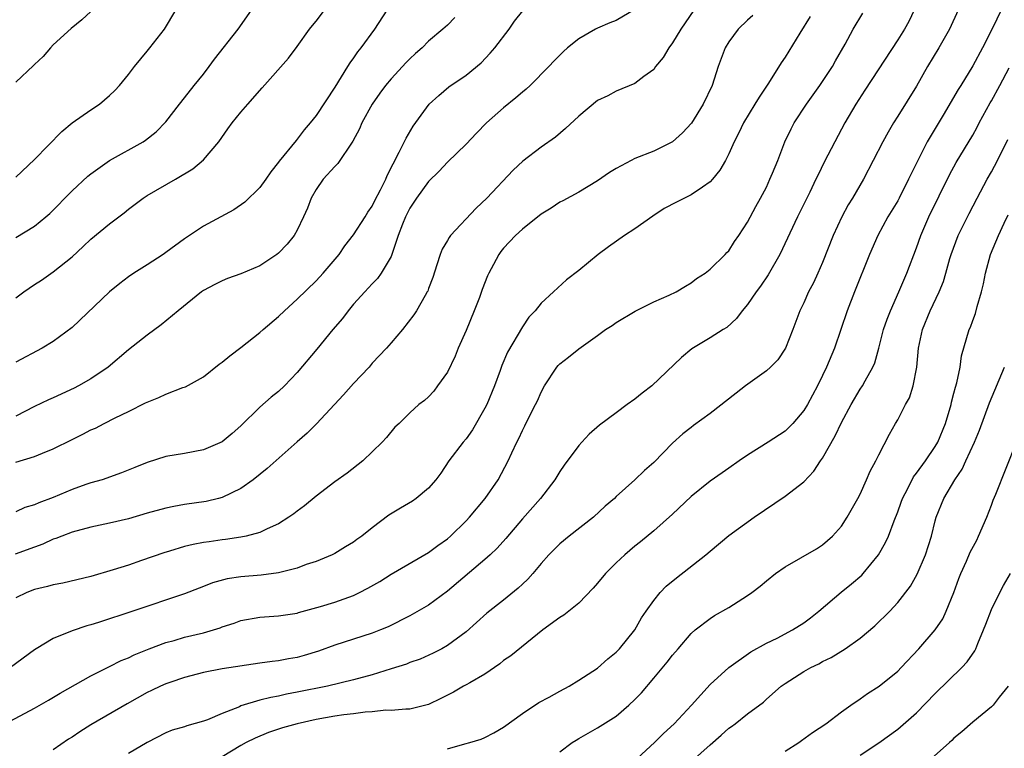
# Model space of a CAD drawing. Units: inches. Extents: x 2529000 to 2532000, y 1545000 to 1548000.
# Drawn here: x 2530053 to 2530158, y 1546000 to 1546078 of the extents above; entities that cross this region are included whole.
import ezdxf

# ---------------------------------------------------------------- set-up
doc = ezdxf.new("R2010")
doc.units = ezdxf.units.IN
doc.header["$MEASUREMENT"] = 0
doc.layers.add('LD25291545_2ft', color=143, linetype='Continuous')

msp = doc.modelspace()

# ---------------------------------------------------------------- linework, layer by layer
at = {"layer": 'LD25291545_2ft'}
for points, elevation in [([(2530053, 1546048.36), (2530053.86, 1546049), (2530055, 1546049.81), (2530055.73, 1546050.27), (2530057, 1546051.14), (2530059, 1546052.74), (2530060.17, 1546053.83), (2530061, 1546054.63), (2530063, 1546056.27), (2530064.56, 1546057.44), (2530065, 1546057.81), (2530066.56, 1546059), (2530067, 1546059.28), (2530070.01, 1546061), (2530071.88, 1546062.12), (2530073, 1546063.06), (2530074.63, 1546065), (2530075.61, 1546066.39), (2530076.08, 1546067), (2530077, 1546068.16), (2530077.75, 1546069), (2530079.25, 1546070.75), (2530082.08, 1546073.92), (2530083, 1546075.16), (2530084.32, 1546077), (2530084.61, 1546077.39), (2530085, 1546077.85), (2530087, 1546080.51)], 7846), ([(2530051.29, 1546002.71), (2530055, 1546004.69), (2530056.47, 1546005.53), (2530057.72, 1546006.28), (2530061, 1546008.12), (2530063, 1546009.11), (2530064.24, 1546009.76), (2530065, 1546010.05), (2530065.63, 1546010.37), (2530067.2, 1546011), (2530069, 1546011.66), (2530069.89, 1546011.89), (2530071, 1546012.22), (2530073, 1546012.69), (2530074.08, 1546013), (2530074.78, 1546013.22), (2530075, 1546013.32), (2530076.26, 1546013.74), (2530077, 1546014.02), (2530079, 1546014.37), (2530081, 1546014.49), (2530083, 1546014.79), (2530083.15, 1546014.85), (2530085.49, 1546015.49), (2530087, 1546015.97), (2530089, 1546016.69), (2530089.65, 1546017), (2530090.54, 1546017.46), (2530091.82, 1546018.18), (2530093, 1546018.95), (2530097, 1546021.24), (2530098, 1546022), (2530099, 1546022.71), (2530099.32, 1546023), (2530101, 1546024.61), (2530101.36, 1546025), (2530103.04, 1546027), (2530104.4, 1546029), (2530105.48, 1546031), (2530105.88, 1546031.88), (2530106.41, 1546033), (2530106.61, 1546033.39), (2530107, 1546034.23), (2530107.27, 1546034.73), (2530107.77, 1546035.77), (2530108.41, 1546037), (2530108.6, 1546037.4), (2530109, 1546038.32), (2530109.34, 1546039), (2530110.67, 1546041), (2530110.82, 1546041.18), (2530111, 1546041.36), (2530111.93, 1546042.07), (2530113, 1546042.94), (2530115, 1546044.37), (2530115.85, 1546045), (2530116.56, 1546045.44), (2530117, 1546045.76), (2530119.03, 1546046.97), (2530121, 1546047.96), (2530122.66, 1546048.66), (2530123.39, 1546049), (2530124.37, 1546049.63), (2530125, 1546049.96), (2530125.56, 1546050.44), (2530126.48, 1546051), (2530127, 1546051.42), (2530128.6, 1546053), (2530128.79, 1546053.21), (2530129, 1546053.4), (2530129.62, 1546054.38), (2530130.06, 1546055), (2530131, 1546056.45), (2530131.88, 1546058.12), (2530132.37, 1546059), (2530133, 1546060.18), (2530133.39, 1546061), (2530133.67, 1546061.67), (2530134.21, 1546063), (2530134.98, 1546065), (2530135.64, 1546066.36), (2530135.98, 1546067), (2530137.27, 1546069), (2530138.71, 1546071), (2530140.04, 1546073), (2530140.38, 1546073.62), (2530141.39, 1546075.39), (2530142.25, 1546077), (2530143.3, 1546078.7)], 7862), ([(2530137.67, 1546078.33), (2530136.57, 1546076.57), (2530135, 1546074), (2530134.58, 1546073.42), (2530133.24, 1546071.24), (2530132.24, 1546069.76), (2530131.79, 1546069), (2530130.56, 1546067), (2530130.06, 1546065.94), (2530129.56, 1546065), (2530129, 1546063.71), (2530128.65, 1546063), (2530128.04, 1546061.97), (2530127.25, 1546061), (2530127, 1546060.74), (2530126.18, 1546060.18), (2530125, 1546059.33), (2530123.44, 1546058.56), (2530122.12, 1546057.88), (2530120.91, 1546057.09), (2530119, 1546055.73), (2530117.88, 1546055), (2530116.19, 1546053.81), (2530115.08, 1546053), (2530113, 1546051.29), (2530111.69, 1546050.31), (2530110.31, 1546049), (2530109, 1546047.8), (2530108.37, 1546047), (2530107.7, 1546046.3), (2530107, 1546045.29), (2530105.41, 1546042.59), (2530104.82, 1546041.18), (2530104.63, 1546040.63), (2530104.02, 1546039), (2530103.2, 1546037), (2530103, 1546036.62), (2530101.68, 1546034.32), (2530101, 1546033.37), (2530100.69, 1546033), (2530099.14, 1546031), (2530098.29, 1546029.71), (2530097.77, 1546029), (2530097, 1546028.1), (2530095.67, 1546027), (2530095.27, 1546026.73), (2530094.02, 1546025.98), (2530092.78, 1546025.22), (2530091, 1546023.88), (2530089.87, 1546023), (2530089.35, 1546022.65), (2530089, 1546022.37), (2530088.16, 1546021.84), (2530087, 1546021.15), (2530086.73, 1546021), (2530085, 1546020.29), (2530083.96, 1546019.96), (2530083, 1546019.6), (2530081, 1546019.1), (2530079.15, 1546018.85), (2530077, 1546018.67), (2530075.54, 1546018.46), (2530073.97, 1546018.03), (2530073, 1546017.63), (2530072.54, 1546017.46), (2530071, 1546016.84), (2530065.48, 1546015), (2530061.8, 1546013.8), (2530061, 1546013.55), (2530060.56, 1546013.44), (2530059, 1546012.91), (2530057, 1546012.08), (2530055.17, 1546011), (2530055, 1546010.89), (2530052.42, 1546009)], 7860), ([(2530125.28, 1546079), (2530123.88, 1546077), (2530123, 1546075.55), (2530122.59, 1546075), (2530122.01, 1546073.99), (2530121.2, 1546073), (2530121, 1546072.71), (2530119.95, 1546071.95), (2530119, 1546071.21), (2530117, 1546070.39), (2530116.1, 1546069.9), (2530115, 1546069.38), (2530113, 1546067.74), (2530111.6, 1546066.4), (2530110.51, 1546065.49), (2530109, 1546064.41), (2530107.06, 1546062.94), (2530106.02, 1546061.98), (2530103.21, 1546059), (2530102.06, 1546057.94), (2530099.32, 1546055), (2530099.18, 1546054.82), (2530099, 1546054.47), (2530098.45, 1546053.55), (2530098.23, 1546053), (2530097.88, 1546051.88), (2530097.44, 1546050.56), (2530097, 1546049.37), (2530096.91, 1546049.09), (2530096.86, 1546049), (2530096.62, 1546048.62), (2530095.72, 1546047), (2530095.44, 1546046.56), (2530094.22, 1546045), (2530093, 1546043.59), (2530092.53, 1546043), (2530091, 1546041.41), (2530090.65, 1546041), (2530089, 1546039.25), (2530087.94, 1546038.06), (2530086.97, 1546037), (2530085.05, 1546034.95), (2530084.05, 1546033.95), (2530083, 1546033.03), (2530079.81, 1546030.19), (2530078.31, 1546029), (2530077, 1546028.06), (2530075, 1546027.1), (2530074.6, 1546027), (2530073.3, 1546026.7), (2530071, 1546026.35), (2530069.85, 1546026.15), (2530069, 1546025.98), (2530067, 1546025.43), (2530065, 1546024.84), (2530063, 1546024.37), (2530061, 1546023.94), (2530059, 1546023.42), (2530057.9, 1546023), (2530057.26, 1546022.74), (2530057, 1546022.66), (2530055.87, 1546022.13), (2530055, 1546021.83), (2530052.93, 1546021.07)], 7856), ([(2530119, 1546079.07), (2530117, 1546077.93), (2530116.33, 1546077.67), (2530115, 1546077.11), (2530114.78, 1546077), (2530113, 1546075.98), (2530111.79, 1546075), (2530111.37, 1546074.63), (2530110.38, 1546073.62), (2530109.82, 1546073), (2530107.81, 1546071), (2530107.39, 1546070.61), (2530107, 1546070.3), (2530106.31, 1546069.69), (2530105, 1546068.63), (2530103.17, 1546067), (2530102.09, 1546065.91), (2530101, 1546064.74), (2530099, 1546062.82), (2530098.13, 1546061.87), (2530097, 1546060.77), (2530095.72, 1546059), (2530095, 1546057.92), (2530094.54, 1546057), (2530094.23, 1546056.23), (2530093.77, 1546055), (2530093.09, 1546053), (2530093, 1546052.79), (2530091.96, 1546051), (2530091.55, 1546050.45), (2530091, 1546049.88), (2530090.19, 1546049), (2530089, 1546047.69), (2530088.41, 1546047), (2530087.81, 1546046.19), (2530086.79, 1546045), (2530085.09, 1546042.91), (2530083, 1546040.43), (2530081.63, 1546039), (2530081, 1546038.39), (2530080.22, 1546037.78), (2530079, 1546036.73), (2530077, 1546034.75), (2530076.08, 1546033.92), (2530075, 1546033.04), (2530073, 1546032.17), (2530071, 1546031.8), (2530069, 1546031.48), (2530067, 1546030.84), (2530065.7, 1546030.3), (2530064.28, 1546029.72), (2530062.19, 1546029), (2530061, 1546028.66), (2530060.48, 1546028.48), (2530059, 1546027.95), (2530057, 1546027.12), (2530055.44, 1546026.56), (2530055, 1546026.34), (2530053.95, 1546026.05), (2530053, 1546025.6)], 7854), ([(2530092.55, 1546079), (2530091.22, 1546077), (2530089.79, 1546075), (2530089.44, 1546074.57), (2530089, 1546073.94), (2530088.6, 1546073.4), (2530088.36, 1546073), (2530087, 1546070.82), (2530085, 1546067.79), (2530084.37, 1546067), (2530083.74, 1546066.26), (2530083, 1546065.27), (2530082.87, 1546065.13), (2530081.06, 1546062.94), (2530081, 1546062.83), (2530080.19, 1546061.81), (2530079.65, 1546061), (2530079, 1546060.13), (2530077.42, 1546058.58), (2530076.24, 1546057.76), (2530073, 1546056), (2530071, 1546054.65), (2530069, 1546053.19), (2530068.72, 1546053), (2530067, 1546051.89), (2530065.59, 1546051), (2530065, 1546050.6), (2530064.08, 1546049.92), (2530063, 1546049.02), (2530059, 1546045.2), (2530057, 1546043.72), (2530055.82, 1546043), (2530053, 1546041.53)], 7848), ([(2530053, 1546054.82), (2530055, 1546056.01), (2530056.21, 1546057), (2530056.63, 1546057.37), (2530059, 1546059.76), (2530060.68, 1546061.32), (2530061, 1546061.57), (2530063, 1546063), (2530066.59, 1546065), (2530066.84, 1546065.16), (2530067.96, 1546066.04), (2530069, 1546067.11), (2530070.46, 1546069), (2530071, 1546069.67), (2530072.03, 1546071), (2530073, 1546072.2), (2530073.61, 1546073), (2530074.19, 1546073.81), (2530076.69, 1546077), (2530078.11, 1546079)], 7844), ([(2530053, 1546061.24), (2530055, 1546063.1), (2530057.9, 1546066.1), (2530059, 1546067), (2530061, 1546068.4), (2530061.92, 1546069), (2530063, 1546069.93), (2530063.55, 1546070.45), (2530064.05, 1546071), (2530065, 1546072.16), (2530065.66, 1546073), (2530067, 1546074.65), (2530067.3, 1546075), (2530068.85, 1546077), (2530070.07, 1546079)], 7842), ([(2530053, 1546030.89), (2530055, 1546031.46), (2530055.83, 1546031.83), (2530057, 1546032.29), (2530059, 1546033.29), (2530060.15, 1546033.85), (2530061, 1546034.3), (2530061.49, 1546034.51), (2530062.41, 1546035), (2530063.59, 1546035.59), (2530065, 1546036.27), (2530066.82, 1546037.18), (2530067, 1546037.28), (2530068.25, 1546037.75), (2530069, 1546038.12), (2530070.82, 1546038.82), (2530071.1, 1546038.9), (2530073, 1546039.96), (2530074.69, 1546041.31), (2530075, 1546041.54), (2530075.8, 1546042.2), (2530077, 1546043.1), (2530079, 1546044.68), (2530079.35, 1546045), (2530081, 1546046.39), (2530081.63, 1546047), (2530083, 1546048.22), (2530085, 1546050.18), (2530085.76, 1546051), (2530087.46, 1546053), (2530088.08, 1546053.92), (2530089, 1546055.08), (2530090.23, 1546057), (2530090.51, 1546057.49), (2530091, 1546058.15), (2530091.27, 1546058.73), (2530091.88, 1546059.88), (2530092.43, 1546061), (2530092.59, 1546061.41), (2530093.88, 1546063.88), (2530094.6, 1546065.4), (2530095.34, 1546066.66), (2530097.05, 1546069), (2530098.09, 1546069.91), (2530099.16, 1546070.84), (2530101, 1546072.1), (2530102.59, 1546073.41), (2530103.58, 1546074.42), (2530104.07, 1546075), (2530105.58, 1546077), (2530106.16, 1546077.84), (2530107.06, 1546078.94)], 7852), ([(2530061, 1546078.89), (2530060.03, 1546077.97), (2530058.92, 1546077.08), (2530057, 1546075.33), (2530056.7, 1546075), (2530055.93, 1546074.07), (2530055, 1546073.23), (2530054.89, 1546073.11), (2530053, 1546071.36)], 7840), ([(2530131.56, 1546078.44), (2530131, 1546077.96), (2530129.98, 1546077), (2530129, 1546075.66), (2530128.61, 1546075), (2530127.87, 1546073), (2530127.21, 1546071), (2530126.27, 1546069), (2530125.01, 1546066.99), (2530124.06, 1546065.94), (2530123, 1546064.99), (2530121, 1546064), (2530119, 1546063.2), (2530118.58, 1546063), (2530117, 1546062.14), (2530116.28, 1546061.72), (2530115, 1546060.83), (2530113, 1546059.64), (2530111.3, 1546058.7), (2530111, 1546058.55), (2530110.06, 1546057.94), (2530109, 1546057.3), (2530107, 1546055.68), (2530106.25, 1546055), (2530105, 1546053.66), (2530104.7, 1546053.3), (2530104.48, 1546053), (2530103.93, 1546051.93), (2530103.43, 1546051), (2530103.29, 1546050.71), (2530102.72, 1546049.28), (2530102.41, 1546048.41), (2530101.85, 1546047), (2530101, 1546044.91), (2530100.16, 1546043), (2530099.84, 1546042.16), (2530099, 1546040.47), (2530097.96, 1546039), (2530097.55, 1546038.45), (2530097, 1546037.84), (2530096.55, 1546037.45), (2530095.96, 1546037), (2530095, 1546036.14), (2530093.85, 1546035), (2530093.41, 1546034.59), (2530092.51, 1546033.49), (2530092.05, 1546033), (2530089.99, 1546031), (2530088.31, 1546029.69), (2530087, 1546028.77), (2530085, 1546027.25), (2530083.76, 1546026.24), (2530083, 1546025.67), (2530082.63, 1546025.37), (2530082.1, 1546025), (2530081, 1546024.31), (2530079.78, 1546023.78), (2530079, 1546023.39), (2530077.54, 1546023), (2530077, 1546022.89), (2530075.36, 1546022.64), (2530075, 1546022.6), (2530073.6, 1546022.4), (2530073, 1546022.3), (2530071.9, 1546022.1), (2530071, 1546021.88), (2530069.4, 1546021.4), (2530068.77, 1546021.23), (2530066.39, 1546020.39), (2530065, 1546019.91), (2530063.39, 1546019.39), (2530061, 1546018.7), (2530058, 1546018), (2530057, 1546017.82), (2530056.37, 1546017.63), (2530055, 1546017.32), (2530054.18, 1546017), (2530053, 1546016.42)], 7858), ([(2530099.78, 1546078.22), (2530099, 1546077.43), (2530098.53, 1546077), (2530097, 1546075.71), (2530096.3, 1546075), (2530095.6, 1546074.4), (2530095, 1546073.83), (2530094.59, 1546073.41), (2530094.22, 1546073), (2530093, 1546071.7), (2530092.41, 1546071), (2530091.81, 1546070.19), (2530090.98, 1546069), (2530089.89, 1546067), (2530089.62, 1546066.38), (2530088.94, 1546065.06), (2530088.63, 1546064.63), (2530087.55, 1546063), (2530087.32, 1546062.68), (2530087, 1546062.38), (2530085.77, 1546061), (2530085, 1546059.93), (2530084.48, 1546059), (2530084.08, 1546057.92), (2530083.68, 1546057), (2530083, 1546055.57), (2530082.67, 1546055), (2530081.91, 1546054.09), (2530081, 1546053.13), (2530080.83, 1546053), (2530079, 1546051.79), (2530077, 1546050.93), (2530075.57, 1546050.43), (2530075, 1546050.2), (2530074.22, 1546049.78), (2530073, 1546049.16), (2530072.78, 1546049), (2530070.32, 1546047), (2530068.51, 1546045.49), (2530067, 1546044.4), (2530065, 1546042.84), (2530062.85, 1546041), (2530061, 1546039.76), (2530059.69, 1546039), (2530059.23, 1546038.77), (2530057, 1546037.73), (2530056.49, 1546037.51), (2530055, 1546036.81), (2530053, 1546035.79)], 7850), ([(2530148.77, 1546079), (2530148.18, 1546077.82), (2530147.72, 1546077), (2530147, 1546075.84), (2530143.51, 1546070.49), (2530142.53, 1546069), (2530141.36, 1546067), (2530140.29, 1546065), (2530139.17, 1546062.83), (2530138.51, 1546061.49), (2530138.29, 1546061), (2530137.63, 1546059.63), (2530136.33, 1546057), (2530134.44, 1546053), (2530133.18, 1546050.82), (2530132.38, 1546049.62), (2530131.91, 1546049), (2530131, 1546047.65), (2530130.43, 1546047), (2530129.83, 1546046.17), (2530128.78, 1546045.22), (2530128.4, 1546045), (2530127, 1546044.1), (2530125.06, 1546042.94), (2530123.97, 1546042.03), (2530120.81, 1546039), (2530119.78, 1546038.22), (2530119, 1546037.58), (2530118.15, 1546037), (2530117, 1546036.12), (2530115.2, 1546034.8), (2530114.13, 1546033.87), (2530113.35, 1546033), (2530113, 1546032.64), (2530111.46, 1546030.54), (2530111, 1546029.88), (2530110.47, 1546029), (2530108.94, 1546027), (2530107, 1546024.84), (2530105.24, 1546022.76), (2530104.3, 1546021.7), (2530103.56, 1546021), (2530103, 1546020.5), (2530099, 1546017.14), (2530097, 1546015.64), (2530095, 1546014.49), (2530092.68, 1546013.32), (2530091.89, 1546013), (2530091, 1546012.66), (2530089, 1546012.03), (2530087, 1546011.37), (2530085.27, 1546010.73), (2530083.73, 1546010.27), (2530083, 1546010.08), (2530082.07, 1546009.93), (2530081, 1546009.72), (2530080.34, 1546009.66), (2530079, 1546009.45), (2530075, 1546008.87), (2530073, 1546008.47), (2530071, 1546007.94), (2530069.42, 1546007.42), (2530069, 1546007.27), (2530068.41, 1546007), (2530067.46, 1546006.54), (2530067, 1546006.35), (2530064.86, 1546005.14), (2530061, 1546002.88), (2530059.84, 1546002.16), (2530059, 1546001.6), (2530058.63, 1546001.37), (2530057, 1546000.23)], 7864), ([(2530153.46, 1546079), (2530152.54, 1546077), (2530151.39, 1546075), (2530150.19, 1546073), (2530149, 1546070.92), (2530147, 1546067.71), (2530146.54, 1546067), (2530145.97, 1546066.03), (2530145.4, 1546065), (2530144.4, 1546063), (2530143.34, 1546061), (2530142.18, 1546059), (2530141.73, 1546058.27), (2530141.04, 1546057), (2530140.11, 1546055), (2530139, 1546052.15), (2530138.5, 1546051), (2530138.03, 1546049.97), (2530137.51, 1546049), (2530137, 1546047.86), (2530136.56, 1546047), (2530135.82, 1546045), (2530135.03, 1546043), (2530134.22, 1546041.78), (2530133.46, 1546041), (2530133, 1546040.59), (2530130.78, 1546039), (2530129.79, 1546038.21), (2530127, 1546036.07), (2530125.23, 1546034.77), (2530125, 1546034.57), (2530124.11, 1546033.89), (2530123, 1546032.88), (2530121, 1546030.84), (2530120.02, 1546029.98), (2530119, 1546029), (2530117, 1546027.2), (2530116.8, 1546027), (2530115.83, 1546026.17), (2530114.57, 1546025), (2530112, 1546023), (2530111, 1546022.18), (2530109.82, 1546021), (2530109, 1546020.08), (2530108.1, 1546019), (2530107.58, 1546018.42), (2530107, 1546017.89), (2530106.55, 1546017.45), (2530105, 1546016.18), (2530103.22, 1546014.78), (2530101, 1546012.81), (2530099, 1546011.33), (2530098.42, 1546011), (2530097.48, 1546010.52), (2530096.1, 1546009.9), (2530095, 1546009.52), (2530094.63, 1546009.37), (2530093, 1546008.85), (2530091, 1546008.23), (2530089, 1546007.68), (2530086.21, 1546007), (2530083, 1546006.36), (2530081.85, 1546006.15), (2530081, 1546005.96), (2530080.18, 1546005.82), (2530079, 1546005.51), (2530077, 1546004.91), (2530076.83, 1546004.83), (2530075, 1546004.1), (2530073.43, 1546003.43), (2530073, 1546003.27), (2530071.22, 1546002.78), (2530071, 1546002.69), (2530069.67, 1546002.33), (2530069, 1546002.05), (2530067, 1546001.01), (2530065, 1545999.84)], 7866), ([(2530158.04, 1546079), (2530157.11, 1546077.11), (2530156.03, 1546075), (2530155, 1546073.07), (2530153.73, 1546071), (2530153.44, 1546070.56), (2530151.85, 1546067.85), (2530150.46, 1546065.54), (2530150.16, 1546065), (2530149.14, 1546063), (2530148.43, 1546061.57), (2530148.17, 1546061), (2530147.15, 1546059), (2530147, 1546058.72), (2530145.95, 1546057), (2530144.88, 1546055), (2530144.01, 1546053), (2530142.39, 1546049), (2530141.62, 1546047), (2530140.95, 1546045), (2530140.25, 1546043), (2530139.43, 1546041), (2530139, 1546040.09), (2530138.46, 1546039), (2530137.37, 1546037), (2530137, 1546036.36), (2530135.82, 1546035), (2530135, 1546034.18), (2530133.18, 1546033), (2530131, 1546031.63), (2530130.12, 1546031), (2530129, 1546030.24), (2530128.28, 1546029.72), (2530127, 1546028.84), (2530125, 1546027.23), (2530123, 1546025.35), (2530121, 1546023.55), (2530119.6, 1546022.4), (2530119, 1546021.93), (2530117.91, 1546021), (2530117, 1546020.15), (2530115.86, 1546019), (2530115, 1546017.97), (2530114.54, 1546017.46), (2530113, 1546015.84), (2530111.95, 1546015), (2530111.42, 1546014.58), (2530111, 1546014.33), (2530109.18, 1546013), (2530105.77, 1546010.23), (2530105, 1546009.74), (2530104.6, 1546009.4), (2530103, 1546008.31), (2530101.38, 1546007.38), (2530101, 1546007.14), (2530100.72, 1546007), (2530099.64, 1546006.36), (2530098.31, 1546005.69), (2530097, 1546005.08), (2530095, 1546004.56), (2530094.58, 1546004.58), (2530093, 1546004.42), (2530092.45, 1546004.45), (2530091, 1546004.28), (2530090.25, 1546004.25), (2530089, 1546004.07), (2530087.96, 1546003.96), (2530087, 1546003.81), (2530085, 1546003.46), (2530083, 1546003.02), (2530081.42, 1546002.58), (2530079.92, 1546002.08), (2530078.51, 1546001.49), (2530077.54, 1546001), (2530077, 1546000.7), (2530075, 1545999.5)], 7868), ([(2530099, 1546000.35), (2530100.87, 1546000.87), (2530101.39, 1546001), (2530102.62, 1546001.38), (2530103, 1546001.55), (2530103.96, 1546002.04), (2530105, 1546002.66), (2530107, 1546004.11), (2530108.74, 1546005.26), (2530109.84, 1546005.84), (2530111, 1546006.48), (2530111.98, 1546007), (2530113, 1546007.64), (2530115, 1546008.95), (2530116.09, 1546009.91), (2530117, 1546010.63), (2530117.36, 1546011), (2530118.98, 1546013), (2530119.7, 1546014.3), (2530120.18, 1546015), (2530121, 1546016.15), (2530121.69, 1546017), (2530122.34, 1546017.66), (2530123.44, 1546018.56), (2530126.55, 1546021), (2530127, 1546021.41), (2530129, 1546023.05), (2530131.71, 1546025), (2530135, 1546027.24), (2530137, 1546028.78), (2530138.08, 1546029.92), (2530138.79, 1546031), (2530139, 1546031.3), (2530140.33, 1546033.67), (2530141, 1546035.09), (2530142.04, 1546037), (2530143, 1546038.64), (2530143.25, 1546039), (2530143.53, 1546039.53), (2530144.36, 1546041), (2530144.55, 1546041.45), (2530144.99, 1546043), (2530145.49, 1546045), (2530145.89, 1546046.11), (2530146.22, 1546047), (2530147.13, 1546049), (2530147.99, 1546051), (2530149, 1546053.69), (2530149.46, 1546055), (2530150.33, 1546057), (2530152.51, 1546061.49), (2530153.22, 1546062.78), (2530155, 1546065.72), (2530155.46, 1546066.54), (2530155.68, 1546067), (2530156.86, 1546069.14), (2530157, 1546069.35), (2530157.89, 1546071), (2530158.89, 1546072.89)], 7870), ([(2530111, 1546000.01), (2530112.31, 1546001), (2530112.73, 1546001.27), (2530113, 1546001.44), (2530115, 1546002.56), (2530117, 1546003.83), (2530118.34, 1546005), (2530119, 1546005.61), (2530119.68, 1546006.32), (2530121, 1546007.85), (2530122.43, 1546009.57), (2530123, 1546010.31), (2530123.59, 1546011), (2530125, 1546012.64), (2530125.41, 1546013), (2530127, 1546014.24), (2530127.46, 1546014.54), (2530129, 1546015.41), (2530131, 1546016.67), (2530131.47, 1546017), (2530132.34, 1546017.66), (2530133, 1546018.25), (2530133.99, 1546019), (2530135, 1546019.73), (2530136.68, 1546020.68), (2530138.34, 1546021.66), (2530139, 1546022.07), (2530140.05, 1546023), (2530141, 1546024.06), (2530141.62, 1546025), (2530142.76, 1546027), (2530143, 1546027.47), (2530143.68, 1546029), (2530144.07, 1546029.93), (2530144.68, 1546031), (2530145, 1546031.66), (2530146.13, 1546033.87), (2530146.77, 1546035), (2530147, 1546035.38), (2530147.85, 1546037), (2530148.27, 1546037.73), (2530148.66, 1546039), (2530149.03, 1546041), (2530149.21, 1546043), (2530149.64, 1546045), (2530150.46, 1546047), (2530151.43, 1546049), (2530151.88, 1546050.12), (2530152.14, 1546051), (2530152.56, 1546052.56), (2530152.69, 1546053), (2530153.44, 1546055), (2530154.63, 1546057.37), (2530155.48, 1546059), (2530156.54, 1546061), (2530157, 1546061.8), (2530157.63, 1546063), (2530158.75, 1546065.25)], 7872), ([(2530117, 1545997.26), (2530121.09, 1546001), (2530122.04, 1546001.96), (2530123.17, 1546003), (2530125.01, 1546005), (2530127, 1546007.19), (2530129, 1546009), (2530131.34, 1546010.66), (2530133, 1546011.58), (2530134.14, 1546012.14), (2530135.8, 1546013), (2530137, 1546013.76), (2530137.71, 1546014.29), (2530138.61, 1546015), (2530140.98, 1546017.02), (2530142.09, 1546017.91), (2530143.17, 1546018.83), (2530143.32, 1546019), (2530144.97, 1546021), (2530145.7, 1546022.3), (2530146.01, 1546023), (2530146.61, 1546024.61), (2530147, 1546025.59), (2530147.38, 1546026.62), (2530147.51, 1546027), (2530148.07, 1546028.07), (2530148.69, 1546029.31), (2530149, 1546029.69), (2530149.95, 1546031), (2530151, 1546032.53), (2530151.28, 1546033), (2530152.11, 1546035), (2530152.69, 1546037), (2530152.74, 1546037.26), (2530153, 1546038.23), (2530153.15, 1546038.85), (2530153.31, 1546039.31), (2530153.67, 1546041), (2530153.81, 1546042.19), (2530154.61, 1546045), (2530154.75, 1546045.25), (2530155, 1546045.96), (2530155.3, 1546046.7), (2530155.46, 1546047.46), (2530155.94, 1546049), (2530156.13, 1546049.87), (2530156.35, 1546051), (2530156.9, 1546053), (2530157.75, 1546055), (2530158.34, 1546056.34), (2530158.77, 1546057.23)], 7874), ([(2530125.04, 1545999), (2530127, 1546000.78), (2530128.2, 1546001.8), (2530129, 1546002.53), (2530129.29, 1546002.71), (2530129.69, 1546003), (2530131, 1546004.06), (2530132.68, 1546005.32), (2530133, 1546005.63), (2530134.58, 1546007), (2530135, 1546007.3), (2530137, 1546008.56), (2530137.73, 1546009), (2530138.6, 1546009.4), (2530139, 1546009.63), (2530139.92, 1546010.08), (2530141.4, 1546011), (2530143, 1546012.13), (2530144.56, 1546013.44), (2530146.15, 1546015), (2530147, 1546015.91), (2530148.35, 1546017.65), (2530149.07, 1546018.93), (2530149.96, 1546021), (2530150.59, 1546023), (2530151, 1546024.64), (2530151.1, 1546025), (2530151.92, 1546027), (2530153.08, 1546029), (2530153.87, 1546030.13), (2530154.25, 1546031), (2530155.18, 1546033), (2530155.71, 1546034.29), (2530156.8, 1546037.2), (2530158.4, 1546041)], 7876), ([(2530135, 1546000.08), (2530136.46, 1546001), (2530136.76, 1546001.24), (2530137.93, 1546002.07), (2530139.33, 1546003), (2530141, 1546004.27), (2530142, 1546005), (2530143, 1546005.67), (2530143.78, 1546006.22), (2530145.03, 1546007), (2530147, 1546008.63), (2530147.37, 1546009), (2530149.25, 1546011), (2530151, 1546013), (2530151.8, 1546014.2), (2530152.16, 1546015), (2530152.98, 1546017), (2530153.52, 1546018.48), (2530153.73, 1546019), (2530154.32, 1546020.32), (2530154.71, 1546021.29), (2530155.42, 1546022.58), (2530155.62, 1546023), (2530156.49, 1546025), (2530157, 1546026.3), (2530157.18, 1546026.82), (2530157.45, 1546027.45), (2530159.68, 1546033)], 7878), ([(2530143, 1545999.67), (2530145, 1546000.98), (2530147, 1546002.45), (2530147.3, 1546002.7), (2530149, 1546004.19), (2530151, 1546006.25), (2530153.84, 1546009), (2530154.39, 1546009.61), (2530155.23, 1546010.77), (2530155.34, 1546011), (2530155.55, 1546011.55), (2530156.16, 1546013), (2530156.38, 1546013.62), (2530157, 1546015.18), (2530157.9, 1546017), (2530158.28, 1546017.72), (2530159.03, 1546019)], 7880), ([(2530158.78, 1546007), (2530157.83, 1546005.83), (2530157.19, 1546005), (2530157, 1546004.8), (2530155, 1546003.19), (2530153.84, 1546002.16), (2530153, 1546001.47), (2530152.78, 1546001.22), (2530152.53, 1546001), (2530150.24, 1545999)], 7882)]:
    msp.add_lwpolyline(points, dxfattribs=dict(at, elevation=elevation))

doc.saveas('drawing.dxf')
